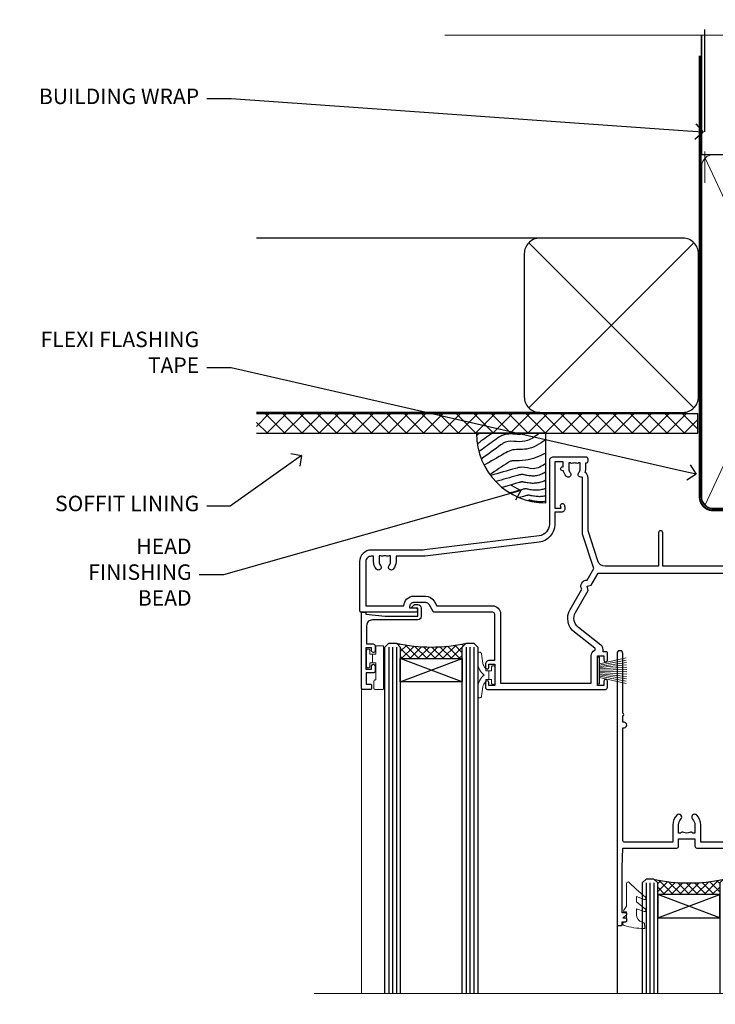
# Model space of a CAD drawing. Extents: x 2287 to 214397, y 27692 to 29841.
# Drawn here: x 16110 to 16289, y 29587 to 29841 of the extents above; entities that cross this region are included whole.
import ezdxf
from ezdxf import colors
from ezdxf.entities.mleader import LeaderData, LeaderLine
from ezdxf.math import Vec2, Vec3

# ---------------------------------------------------------------- set-up
doc = ezdxf.new("R2010")
doc.units = 0
doc.linetypes.add('CENTER', pattern=[2, 1.25, -0.25, 0.25, -0.25])
doc.linetypes.add('Dashed', pattern=[564.444447, 282.222223, -282.222223])
doc.layers.add('Aluminium Systems Ltd Joinery Detail', color=7, linetype='Continuous')
doc.layers.add('Aluminium Systems Ltd Notes', color=7, linetype='Continuous')
doc.layers.add('HARDWARE', color=8, linetype='Continuous', lineweight=5)
doc.styles.get("Standard").update_dxf_attribs({"font": 'arial.ttf'})

# ---------------------------------------------------------------- blocks, each defined once
blk = doc.blocks.new('_Open90')
at = {"color": 0, "linetype": 'ByBlock', "lineweight": -2}
for p, q in [((0, 0), (-1, 0)), ((-0.5, 0.5), (0, 0)), ((0, 0), (-0.5, -0.5))]:
    blk.add_line(p, q, dxfattribs=at)
blk = doc.blocks.new('Stucco Recessed CC Soffit Head F1B')
h = blk.add_hatch()
h.set_pattern_fill('ANSI37', color=256)
h.set_pattern_definition([(45, (0.0363, -8.2665), (-2.24506, 2.24506), []), (135, (0.0363, -8.2665), (-2.24506, -2.24506), [])])
h.paths.add_polyline_path([(39.54, 2.44), (-74.47, 2.44), (-74.47, -2.56), (39.54, -2.56)])
for p, q in [((-1.29, 47.85), (-74.47, 47.85)), ((-4.12, 4.02), (38.54, 46.68)), ((38.54, 4.02), (-4.12, 46.68)), ((-1.29, 2.85), (-74.47, 2.85))]:
    blk.add_line(p, q)
blk.add_lwpolyline([(-5.29, 6.85, 0.414214), (-1.29, 2.85), (35.71, 2.85, 0.414214), (39.71, 6.85), (39.71, 43.85, 0.414214), (35.71, 47.85), (-1.29, 47.85, 0.414214), (-5.29, 43.85)], format="xyb", close=True)
blk.add_lwpolyline([(-74.47, -2.56), (39.54, -2.56), (39.54, 2.44), (-74.47, 2.44)])
at = {"layer": 'Aluminium Systems Ltd Joinery Detail'}
blk.add_line((41.31, 75.35), (41.31, 101.75), dxfattribs=at)
at = {"layer": 'Aluminium Systems Ltd Joinery Detail', "lineweight": 5}
blk.add_line((41.31, 62.1), (41.31, 70.2), dxfattribs=at)
blk = doc.blocks.new('Soffit Bead')
blk.add_lwpolyline([(0, -18), (0, 0), (-18, 0)])
blk.add_arc((0, 0), 17.98, 180, 270)
for points in [[(-17.15, 0), (-17.42, -0.2), (-17.69, -0.4), (-17.97, -0.6)], [(-13.84, 0.07), (-15.15, -0.88), (-16.46, -1.83), (-17.76, -2.78)], [(-7.34, -10.89), (-9.21, -11.42), (-11.08, -11.94), (-12.95, -12.47)]]:
    blk.add_open_spline(points, degree=3)
for points, knots in [([(-1.75, 0), (-2.72, -0.75), (-4.44, -2.1), (-7.58, -2.25), (-10.06, -1.84), (-11.24, -2.7), (-11.62, -2.98), (-11.62, -2.98), (-11.62, -2.98), (-11.62, -2.98), (-13.31, -4.21), (-15, -5.44), (-16.69, -6.67)], [0, 0, 0, 0, 3.558573, 6.375816, 9.224255, 10.619535, 10.619535, 10.619535, 10.619558, 10.619558, 10.619558, 16.726752, 16.726752, 16.726752, 16.726752]), ([(-5.17, 0), (-5.18, 0), (-5.19, -0.01), (-5.33, -0.06), (-5.44, -0.1), (-5.7, -0.17), (-5.84, -0.2), (-6.27, -0.26), (-6.6, -0.28), (-7.13, -0.28), (-7.32, -0.27), (-7.71, -0.25), (-7.93, -0.23), (-8.53, -0.19), (-8.93, -0.16), (-9.74, -0.18), (-10.13, -0.22), (-10.7, -0.36), (-10.86, -0.4), (-11.14, -0.5), (-11.26, -0.55), (-11.48, -0.66), (-11.59, -0.71), (-11.89, -0.88), (-12.07, -0.99), (-12.42, -1.23), (-12.59, -1.35), (-12.73, -1.45)], [3.200553, 3.200553, 3.200553, 3.200553, 3.259257, 3.259257, 3.887033, 3.887033, 4.514808, 4.514808, 5.77036, 5.77036, 6.422991, 6.422991, 7.075623, 7.075623, 8.066749, 8.066749, 8.868917, 8.868917, 9.164125, 9.164125, 9.394717, 9.394717, 9.625308, 9.625308, 10.086491, 10.086491, 10.619535, 10.619535, 10.619535, 10.619535]), ([(-12.73, -1.45), (-13.05, -1.68), (-13.37, -1.91), (-14.31, -2.6), (-14.94, -3.06), (-16.16, -3.95), (-16.74, -4.37), (-17.33, -4.8)], [10.619535, 10.619535, 10.619535, 10.619535, 11.760532, 11.760532, 14.042524, 14.042524, 16.150232, 16.150232, 16.150232, 16.150232]), ([(0, -1.65), (-1.61, -2.72), (-4.39, -4.57), (-8.5, -3.93), (-10.24, -4.94), (-10.79, -5.26), (-10.79, -5.26), (-10.79, -5.26), (-10.79, -5.26), (-12.51, -6.26), (-14.24, -7.26), (-15.97, -8.26)], [0, 0, 0, 0, 5.607978, 9.656991, 11.539943, 11.539943, 11.539943, 11.539955, 11.539955, 11.539955, 17.432179, 17.432179, 17.432179, 17.432179]), ([(0, -5.12), (-1.72, -5.93), (-4.53, -7.25), (-7.77, -7.03), (-9.27, -7.2), (-9.48, -7.36), (-9.48, -7.36), (-9.59, -7.44), (-9.7, -7.52), (-9.81, -7.59), (-11.36, -8.61), (-12.92, -9.64), (-14.47, -10.66)], [0, 0, 0, 0, 5.552219, 9.049789, 9.829399, 9.835096, 9.835096, 9.835096, 10.23393, 10.23393, 10.23393, 15.798811, 15.798811, 15.798811, 15.798811]), ([(0, -7.81), (-1.07, -8.47), (-3.06, -9.7), (-5.83, -8.51), (-7.33, -8.93), (-7.85, -9.08), (-7.85, -9.08), (-7.85, -9.08), (-7.85, -9.08), (-10, -9.68), (-12.15, -10.29), (-14.3, -10.89)], [0, 0, 0, 0, 3.564485, 6.586863, 8.168622, 8.168622, 8.168622, 8.16864, 8.16864, 8.16864, 14.78057, 14.78057, 14.78057, 14.78057]), ([(0, -10.01), (-0.34, -10.2), (-0.7, -10.39), (-1.52, -10.73), (-1.98, -10.88), (-2.67, -11), (-2.87, -11.03), (-3.24, -11.05), (-3.41, -11.05), (-3.73, -11.04), (-3.88, -11.02), (-4.31, -10.98), (-4.58, -10.93), (-5.16, -10.81), (-5.46, -10.75), (-5.85, -10.68), (-5.97, -10.67), (-6.13, -10.66), (-6.18, -10.66), (-6.27, -10.66), (-6.32, -10.66), (-6.44, -10.68), (-6.51, -10.69), (-6.74, -10.73), (-6.92, -10.78), (-7.2, -10.85), (-7.27, -10.87), (-7.34, -10.89)], [1.024423, 1.024423, 1.024423, 1.024423, 2.00692, 2.00692, 3.047543, 3.047543, 3.445645, 3.445645, 3.769342, 3.769342, 4.09304, 4.09304, 4.740435, 4.740435, 5.690777, 5.690777, 6.228627, 6.228627, 6.550197, 6.550197, 6.89922, 6.89922, 7.248243, 7.248243, 7.946289, 7.946289, 8.168622, 8.168622, 8.168622, 8.168622]), ([(-6.18, -12.55), (-6.2, -12.55), (-6.25, -12.56), (-6.39, -12.59), (-6.48, -12.61), (-6.66, -12.66), (-6.73, -12.68), (-11.33, -13.96)], [7.063749, 7.063749, 7.063749, 7.063749, 7.479271, 7.479271, 7.894794, 7.894794, 8.155765, 8.155765, 8.155765, 8.155765]), ([(0, -12.13), (-0.14, -12.2), (-0.29, -12.26), (-0.79, -12.47), (-1.17, -12.6), (-1.96, -12.8), (-2.35, -12.87), (-2.95, -12.92), (-3.15, -12.93), (-3.49, -12.93), (-3.64, -12.93), (-3.93, -12.91), (-4.07, -12.9), (-4.45, -12.86), (-4.68, -12.82), (-5.1, -12.75), (-5.27, -12.71), (-5.59, -12.65), (-5.73, -12.62), (-5.95, -12.58), (-6.03, -12.57), (-6.13, -12.55), (-6.16, -12.55), (-6.18, -12.55)], [1.752341, 1.752341, 1.752341, 1.752341, 2.053643, 2.053643, 2.747982, 2.747982, 3.352199, 3.352199, 3.622112, 3.622112, 3.846072, 3.846072, 4.070033, 4.070033, 4.517953, 4.517953, 4.965874, 4.965874, 5.413794, 5.413794, 5.849702, 5.849702, 6.131002, 6.131002, 6.131002, 6.131002]), ([(-5.36, -14.33), (-5.39, -14.34), (-5.43, -14.34), (-5.57, -14.38), (-5.67, -14.4), (-5.83, -14.45), (-5.9, -14.47), (-9.28, -15.4)], [7.063749, 7.063749, 7.063749, 7.063749, 7.479271, 7.479271, 7.894794, 7.894794, 8.129845, 8.129845, 8.129845, 8.129845]), ([(0, -14.25), (-0.24, -14.34), (-0.5, -14.42), (-1.14, -14.59), (-1.54, -14.66), (-2.14, -14.71), (-2.34, -14.72), (-2.68, -14.72), (-2.83, -14.72), (-3.12, -14.7), (-3.25, -14.69), (-3.64, -14.65), (-3.87, -14.61), (-4.28, -14.54), (-4.46, -14.5), (-4.77, -14.44), (-4.91, -14.41), (-5.13, -14.36), (-5.21, -14.35), (-5.32, -14.34), (-5.35, -14.33), (-5.36, -14.33)], [2.294927, 2.294927, 2.294927, 2.294927, 2.747982, 2.747982, 3.352199, 3.352199, 3.622112, 3.622112, 3.846072, 3.846072, 4.070033, 4.070033, 4.517953, 4.517953, 4.965874, 4.965874, 5.413794, 5.413794, 5.849702, 5.849702, 6.131002, 6.131002, 6.131002, 6.131002]), ([(-4.54, -15.98), (-4.56, -15.99), (-4.61, -15.99), (-4.75, -16.03), (-4.84, -16.05), (-5, -16.09), (-5.05, -16.11), (-6.87, -16.61)], [7.063749, 7.063749, 7.063749, 7.063749, 7.479271, 7.479271, 7.894794, 7.894794, 8.085458, 8.085458, 8.085458, 8.085458]), ([(-4.24, -17.3), (-4.27, -17.31), (-4.31, -17.32), (-4.43, -17.35), (-4.5, -17.36), (-4.58, -17.38)], [7.0637486, 7.0637486, 7.0637486, 7.0637486, 7.4792711, 7.4792711, 7.8043484, 7.8043484, 7.8043484, 7.8043484]), ([(0, -16.15), (-0.35, -16.24), (-0.73, -16.31), (-1.31, -16.36), (-1.51, -16.37), (-1.85, -16.37), (-2, -16.37), (-2.29, -16.35), (-2.43, -16.34), (-2.81, -16.3), (-3.04, -16.26), (-3.46, -16.19), (-3.63, -16.15), (-3.95, -16.09), (-4.09, -16.06), (-4.31, -16.02), (-4.39, -16), (-4.49, -15.99), (-4.52, -15.98), (-4.54, -15.98)], [2.774447, 2.774447, 2.774447, 2.774447, 3.352199, 3.352199, 3.622112, 3.622112, 3.846072, 3.846072, 4.070033, 4.070033, 4.517953, 4.517953, 4.965874, 4.965874, 5.413794, 5.413794, 5.849702, 5.849702, 6.131002, 6.131002, 6.131002, 6.131002]), ([(0, -17.54), (-0.26, -17.6), (-0.54, -17.64), (-1.02, -17.68), (-1.21, -17.69), (-1.55, -17.69), (-1.71, -17.69), (-1.99, -17.67), (-2.13, -17.66), (-2.51, -17.62), (-2.74, -17.58), (-3.16, -17.51), (-3.33, -17.47), (-3.65, -17.41), (-3.79, -17.38), (-4.01, -17.34), (-4.09, -17.32), (-4.19, -17.31), (-4.22, -17.31), (-4.24, -17.3)], [2.935018, 2.935018, 2.935018, 2.935018, 3.352199, 3.352199, 3.622112, 3.622112, 3.846072, 3.846072, 4.070033, 4.070033, 4.517953, 4.517953, 4.965874, 4.965874, 5.413794, 5.413794, 5.849702, 5.849702, 6.131002, 6.131002, 6.131002, 6.131002])]:
    blk.add_open_spline(points, degree=3, knots=knots)
blk = doc.blocks.new('140mm Framing Head')
h = blk.add_hatch()
h.set_pattern_fill('AR-SAND', color=0, scale=0.15)
h.set_pattern_definition([(37.5, (59.409, 87.8324), (-0.24, 7.3412), [0, -5.7912, 0, -6.477, 0, -6.19125]), (7.5, (59.409, 87.832), (6.74285, 10.75238), [0, -3.1242, 0, -5.2197, 0, -2.00025]), (327.5, (54.7225, 87.8324), (11.86489, 0.02156), [0, -1.905, 0, -6.858, 0, -8.9535]), (317.5, (54.723, 87.832), (11.45335, 3.34394), [0, -0.9525, 0, -4.4958, 0, -5.1435])])
h.paths.add_polyline_path([(230.61, 87.86), (221.11, 87.86), (221.11, -47.33), (230.61, -47.33)])
at = {"color": 0, "linetype": 'Dashed'}
blk.add_line((79.91, 57.9), (79.91, 88.77), dxfattribs=at)
for p, q in [((218.81, 57.9, -1), (218.81, 88.77, -1)), ((79.91, 57.9), (218.81, 57.9, -1))]:
    blk.add_line(p, q)
at = {"color": 0}
blk.add_lwpolyline([(230.61, -47.33), (221.11, -47.33), (221.11, 88.77), (230.61, 88.77)], close=True, dxfattribs=at)
at = {"layer": 'Aluminium Systems Ltd Joinery Detail', "lineweight": 5}
for p, q in [((80.8, -32.58), (122.35, 57.01, -1)), ((80.8, 57.01), (122.35, -32.58, -1)), ((124.13, -32.58, -1), (172.32, 56.83, -1)), ((124.16, 56.83, -1), (172.35, -32.58, -1)), ((174.13, -32.58, -1), (217.92, 57.01, -1)), ((174.16, 56.83, -1), (217.92, -32.58, -1))]:
    blk.add_line(p, q, dxfattribs=at)
at = {"layer": 'Aluminium Systems Ltd Joinery Detail', "linetype": 'Continuous', "lineweight": 5, "ltscale": 0.12, "elevation": -1}
blk.add_lwpolyline([(233.74, 88.77), (124.87, 88.77), (123.96, 85.34), (122.7, 92.75), (121.66, 88.77), (13.53, 88.77)], dxfattribs=at)
at = {"layer": 'Aluminium Systems Ltd Joinery Detail', "linetype": 'Dashed', "lineweight": 5, "ltscale": 0.01, "const_width": 0.25, "elevation": -0.75}
blk.add_lwpolyline([(79.77, 88.77), (79.77, -30.43, 0.419605), (82.93, -33.6), (215.77, -33.6)], format="xyb", dxfattribs=at)
at = {"layer": 'Aluminium Systems Ltd Joinery Detail', "linetype": 'CENTER', "lineweight": 5, "ltscale": 3, "const_width": 0.5, "elevation": -0.5}
blk.add_lwpolyline([(79.39, 83.43), (79.39, -30.43, 0.432948), (82.93, -34), (215.77, -34)], format="xyb", dxfattribs=at)
at = {"layer": 'Aluminium Systems Ltd Joinery Detail', "lineweight": 5, "elevation": -1}
for points in [[(123.24, -28.32), (123.24, 54.86, 0.414214), (120.2, 57.9), (82.95, 57.9, 0.414214), (79.91, 54.86), (79.91, -28.32)], [(173.24, -28.53), (173.24, 54.65, 0.368185), (170.2, 57.9), (126.28, 57.9, 0.368185), (123.24, 54.65), (123.24, -28.53)], [(218.81, -28.53), (218.81, 54.86, 0.414214), (215.77, 57.9), (176.28, 57.9, 0.368185), (173.24, 54.65), (173.24, -28.53)], [(123.24, 52.75), (123.24, -30.43, -0.414214), (120.2, -33.47), (82.95, -33.47, -0.414214), (79.91, -30.43), (79.91, 52.75)], [(173.24, 52.75), (173.24, -30.43, -0.414214), (170.2, -33.47), (126.28, -33.47, -0.414214), (123.24, -30.43), (123.24, 52.75)], [(218.81, 52.75), (218.81, -30.43, -0.414214), (215.77, -33.47), (176.28, -33.47, -0.414214), (173.24, -30.43), (173.24, 52.75)]]:
    blk.add_lwpolyline(points, format="xyb", dxfattribs=at)
blk = doc.blocks.new('PB69750-4B')
for p, q in [((-1.75, 0.5), (-3.32, 7.32)), ((-1.43, 0.5), (-2.72, 7.38)), ((-1.11, 0.5), (-2.12, 7.43)), ((-0.8, 0.5), (-1.52, 7.46)), ((-0.48, 0.5), (-0.91, 7.49)), ((-0.16, 0.5), (-0.3, 7.5)), ((0.16, 0.5), (0.3, 7.5)), ((0.48, 0.5), (0.91, 7.49)), ((0.8, 0.5), (1.52, 7.46)), ((1.11, 0.5), (2.12, 7.43)), ((1.43, 0.5), (2.72, 7.38)), ((1.75, 0.5), (3.32, 7.32))]:
    blk.add_line(p, q)
blk.add_lwpolyline([(-3.45, 0), (3.45, 0), (3.45, 0.5), (-3.45, 0.5)], close=True)
blk = doc.blocks.new('SH270B')
blk.add_blockref('PB69750-4B', (0, 0))
blk = doc.blocks.new('BS020-Comp')
blk.add_lwpolyline([(0.4, -0.85), (-0.35, -0.85), (-0.35, -0.36, 0.221673), (-0.44, -0.17, -0.187564), (-1.14, 1.1), (-1.45, 3.52, 0.936585), (-2.45, 3.45), (-2.45, 1.36, 0.241598), (-0.75, -1.95, 0.241598), (-2.45, -5.26), (-2.45, -7.35, 0.936585), (-1.45, -7.42), (-1.14, -5, -0.187564), (-0.44, -3.73, 0.221673), (-0.35, -3.54), (-0.35, -3.05), (0.4, -3.05)], format="xyb", close=True)
blk.add_lwpolyline([(0.4, -3.05), (1.15, -3.05), (1.15, -4.1, 0.414214), (1.4, -4.35), (1.7, -4.35, 0.414214), (1.95, -4.1), (1.95, 0.2, 0.414214), (1.7, 0.45), (1.4, 0.45, 0.414214), (1.15, 0.2), (1.15, -0.85), (0.4, -0.85)], format="xyb")
blk = doc.blocks.new('10B116-22519')
at = {"flags": 128}
blk.add_lwpolyline([(-13.1, 0.5, 0.414214), (-12.9, 0.7), (-12.9, 1), (-7.9, 1.5), (0.5, 1.5), (0.5, -0.55), (-0.8, -0.55, 0.668179), (-0.94, -0.89), (-0.44, -1.39, 0.198912), (-0.3, -1.45), (0.5, -1.45, 0.414214), (1.4, -0.55), (1.4, 1.6, 0.414214), (0.5, 2.5), (-11.2, 2.5, -0.414214), (-12.7, 4), (-12.7, 8.7), (-11, 8.7, 0.414214), (-10.5, 9.2), (-10.5, 10.5, 1), (-11.4, 10.5), (-11.4, 9.7), (-12.9, 9.7), (-12.9, 15.2), (-11.4, 15.2), (-11.4, 14.4, 1), (-10.5, 14.4), (-10.5, 15.7, 0.414214), (-11, 16.2), (-12.8, 16.2), (-12.8, 19.1), (-11.7, 19.1, 0.414214), (-11.4, 19.4), (-11.4, 20.2, 0.414214), (-11.7, 20.5), (-13.7, 20.5, 0.414214), (-14, 20.2), (-14, 0.7, 0.414214), (-13.8, 0.5)], format="xyb", close=True, dxfattribs=at)
blk = doc.blocks.new('BS024')
at = {"color": 1}
blk.add_lwpolyline([(-0.4, -3.05), (-0.4, -0.85), (0.45, -0.85), (0.45, 3.6), (0.25, 3.6, -0.414214), (-0.05, 3.9), (-0.05, 5.8, -0.414214), (0.25, 6.1), (2.15, 6.1, -0.414214), (2.45, 5.8), (2.45, -5, -0.414214), (2.2, -5.25), (0.7, -5.25, -0.414214), (0.45, -5), (0.45, -3.05)], format="xyb", close=True, dxfattribs=at)
blk.add_lwpolyline([(-0.4, -3.05), (-1.15, -3.05), (-1.15, -4.1, -0.414214), (-1.4, -4.35), (-1.7, -4.35, -0.414214), (-1.95, -4.1), (-1.95, 0.2, -0.414214), (-1.7, 0.45), (-1.4, 0.45, -0.414214), (-1.15, 0.2), (-1.15, -0.85), (-0.4, -0.85)], format="xyb", dxfattribs=at)
blk = doc.blocks.new('10F304-22585')
at = {"flags": 128}
for points in [[(109.66, 9.8, -0.198401), (108.63, 10.3), (106, 10.3, -0.414214), (105, 11.3), (105, 12.45, -1), (105.9, 12.45), (105.9, 11.3), (108.25, 11.3), (108.25, 12.75, -1), (108.25, 14.05), (108.25, 16.25, -1), (108.25, 17.55), (108.25, 19), (105.9, 19), (105.9, 17.85, -1), (105, 17.85), (105, 19.5, -0.414214), (105.5, 20), (112.5, 20, -0.414214), (113, 19.5), (113, 17.85, -1), (112.1, 17.85), (112.1, 19), (109.75, 19), (109.75, 17.55, -1), (109.75, 16.25), (109.75, 14.05, -1), (109.75, 12.75), (109.75, 11.3), (112.1, 11.3), (112.1, 12.45, -1), (113, 12.45), (113, 10.5, -0.414214), (112.8, 10.3), (111.9, 10.3), (111.9, 9.71, -0.230868), (111.32, 8.53), (109, 6.71), (109, -2.22, 0.198912), (109.29, -2.93), (111.64, -5.28), (111.64, -6.41), (112.77, -6.41), (113.81, -7.45, -0.198912), (114.25, -8.51), (114.25, -10), (156.5, -10), (156.5, -2.7), (154.5, -2.7, -0.414214), (154, -2.2), (154, -0.9, -1), (154.8, -0.9), (154.8, -1.7), (156.5, -1.7), (156.5, 3.9, -0.499995), (156.5, 4.7), (156.5, 10.3), (154.8, 10.3), (154.8, 9.5, -1), (154, 9.5), (154, 12.45, -1), (154.9, 12.45), (154.9, 11.3), (156.6, 11.3), (156.6, 19), (154.9, 19), (154.9, 17.85, -1), (154, 17.85), (154, 19.5, -0.414214), (154.5, 20), (157.5, 20, -0.414214), (158, 19.5), (158, 0.6), (160.5, 0.6, -1), (160.5, -0.4), (158, -0.4), (158, -19.8), (167.4, -19.8, -1), (167.4, -21), (166.12, -21, -0.198912), (165.91, -20.91), (165.6, -20.6), (159.4, -20.6), (159.09, -20.91, -0.198912), (158.88, -21), (157.6, -21, -0.414214), (156.6, -20), (156.6, -12.8, 0.414214), (155.6, -11.8), (155.4, -11.8, 0.414214), (154.4, -12.8), (154.4, -15.7, -0.414214), (154.1, -16), (148.8, -16, -0.414214), (148.5, -15.7), (148.5, -15.41, -0.199518), (148.65, -15.05), (149.55, -14.15, -0.395302), (150.51, -14.13, 0.182676), (151.5, -14.5), (153, -14.5), (153, -14.13, -0.241744), (152.91, -13.5, 0.171573), (152.91, -12.5, -0.241744), (153, -11.87), (153, -11.5), (151.5, -11.5, 0.182676), (150.51, -11.88, -0.421411), (149.51, -11.8), (105.49, -11.8, -0.421411), (104.49, -11.88, 0.182676), (103.5, -11.5), (102, -11.5), (102, -11.87, -0.241744), (102.09, -12.5, 0.171573), (102.09, -13.5, -0.241744), (102, -14.13), (102, -14.5), (103.5, -14.5, 0.182676), (104.49, -14.13, -0.395302), (105.45, -14.15), (105.8, -14.5), (107.4, -14.5, -0.414214), (107.9, -15), (107.9, -20.5, -1), (106.9, -20.5), (106.9, -16), (100.9, -16, -0.414214), (100.6, -15.7), (100.6, -11.8), (78.3, -11.8), (78.3, -20.45, -1), (77.2, -20.45), (77.2, -11.8), (63.41, -11.8, 0.325988), (61.5, -13.19), (59, -21), (59, -34.68, -0.260614), (58.24, -36.04, -0.084234), (58.4, -37), (58.4, -38.5), (58.5, -38.5, -0.414214), (59, -39), (59, -39.5, -0.414214), (58.5, -40), (50, -40, -0.414214), (49, -39), (49, -22.65, 0.378866), (46.37, -19.68), (16.73, -16.04, 0.030553), (16.12, -16), (3, -16, -0.414214), (0, -13), (0, -0.3, -0.414214), (0.3, 0), (14.5, 0, -1), (14.5, -1), (13, -1), (13, -1.5, 0.414214), (14, -2.5), (16.98, -2.5, 0.267949), (17.85, -2), (18.86, -0.25, -0.267949), (19.29, 0), (34.3, 0, 0.414214), (34.8, 0.5), (34.8, 12.5), (33.5, 12.5, -0.414214), (32.5, 13.5), (32.5, 14.3, -1), (33.4, 14.3), (33.4, 13.5), (34.9, 13.5), (34.9, 19), (33.4, 19), (33.4, 18.2, -1), (32.5, 18.2), (32.5, 19.5, -0.414214), (33, 20), (63.5, 20, -0.414214), (64, 19.5), (64, 17.85, -1), (63.1, 17.85), (63.1, 19), (61.4, 19), (61.4, 11.3), (63.1, 11.3), (63.1, 12.45, -1), (64, 12.45), (64, 10.5, -0.414214), (63.8, 10.3), (62.9, 10.3), (62.9, 9.71, -0.230868), (62.32, 8.53), (56.51, 3.99, 0.373885), (55.76, 0.12), (59.04, -5.56), (58.75, -6.66), (59.84, -6.95), (61.6, -10), (112.55, -10), (112.55, -8.59), (111.86, -7.9, -0.5), (110.16, -6.2), (108.09, -4.13, -0.198912), (107.5, -2.71), (107.5, -2.7), (105.5, -2.7, -1), (105.5, -1.7), (107.5, -1.7), (107.5, 6.71, -0.230868), (108.08, 7.9), (109.83, 9.27, 0.691772)], [(46.36, -18.06), (16.92, -14.45, 0.030553), (16.12, -14.4), (9.4, -14.4), (9.4, -13, 0.182676), (8.68, -11.08, 1), (7.63, -12.01, -0.182676), (8, -13), (8, -14.5), (7.63, -14.5, 0.241744), (7, -14.41, -0.171573), (6, -14.41, 0.241744), (5.37, -14.5), (5, -14.5), (5, -13, -0.182676), (5.38, -12.01, 1), (4.33, -11.08, 0.182676), (3.6, -13), (3.6, -14.4), (3, -14.4, -0.414214), (1.6, -13), (1.6, -1.6), (11.4, -1.6, 0.40299), (14, -4.1), (16.98, -4.1, 0.267949), (19.23, -2.8), (19.92, -1.6), (34.3, -1.6, 0.414214), (36.4, 0.5), (36.4, 18.4), (59.8, 18.4), (59.8, 11.3, 0.289788), (60.71, 9.85, -0.557988), (60.77, 9.35), (55.52, 5.25, 0.373885), (54.37, -0.68), (57.36, -5.86, 0.57735), (58.75, -8.26), (60.46, -11.22), (57.6, -20.13), (57.6, -34.68, -0.499277), (57.34, -34.87, 0.750393), (56.63, -36.01, -0.182676), (57, -37), (57, -38.5), (56.63, -38.5, 0.241744), (56, -38.41, -0.171573), (55, -38.41, 0.241744), (54.37, -38.5), (54, -38.5), (54, -37, -0.182676), (54.38, -36.01, 1), (53.33, -35.08, 0.138234), (52.64, -36.5), (52.4, -36.5, 1), (52.4, -37.5), (52.6, -37.5), (52.6, -38.8), (50.4, -38.8), (50.4, -26.8), (52.02, -26.8), (51.91, -27.41, 1), (52.89, -27.59), (53.02, -26.86, 0.466308), (52.13, -25.8), (50.4, -25.8), (50.4, -22.63, 0.378866)]]:
    blk.add_lwpolyline(points, format="xyb", close=True, dxfattribs=at)
blk = doc.blocks.new('GW040')
blk.add_lwpolyline([(-0.25, 2.35), (0.2, 2.35), (0.2, -0.2), (-0.35, -0.2, 0.609409), (-0.55, -0.59), (0.2, -1.65), (0.2, -7.52, 0.702362), (0.91, -7.77), (2.76, -5.94), (5.07, -4, 0.8391), (4.73, -3.4), (2.76, -4.12), (2.76, -2.82), (5.07, -0.88, 0.8391), (4.73, -0.28), (2.76, -1), (2.76, 0.58, -0.334595), (4.21, 2.5), (4.66, 2.63, 0.310508), (4.8, 2.8), (4.9, 3.93, 0.452117), (4.69, 4.15, 0.058319), (-0.46, 3.34, 0.336231), (-0.75, 2.95), (-0.75, 2.85, 0.414214)], format="xyb", close=True)
blk = doc.blocks.new('10P304-22606')
at = {"transparency": 33554687, "flags": 128}
blk.add_lwpolyline([(-17.35, 37.15), (-17.35, 41.65), (-4.95, 41.65, -0.414214), (-4.45, 41.15), (-4.45, 12.05), (-4.75, 12.05, 1), (-4.75, 10.65), (-4.45, 10.65), (-4.45, 9, 0.57735), (-4.45, 8.3), (-4.45, -7.1, 1), (-2.95, -7.1), (-2.95, 62.95, 0.414214), (-3.15, 63.15), (-4.05, 63.15, 0.414214), (-4.25, 62.95), (-4.25, 62.15), (-5.25, 62.15, 0.414214), (-5.45, 61.95), (-5.45, 61.45, 0.414214), (-5.25, 61.25), (-4.45, 61.25), (-4.45, 61.21), (-5.38, 60.36, 0.211645), (-5.45, 60.21), (-5.45, 60.1, 0.414214), (-5.25, 59.9), (-4.25, 59.9), (-4.25, 48.15), (-4.45, 43.15), (-18.35, 43.15, 0.414214), (-18.85, 42.65), (-18.85, 40.75), (-23.05, 40.75), (-23.05, 42.65, 0.414214), (-23.55, 43.15), (-37.45, 43.15), (-37.65, 48.15), (-37.65, 55.65), (-36.45, 55.65, 0.414214), (-35.45, 56.65), (-35.45, 57.45, 1), (-36.35, 57.45), (-36.35, 56.65), (-37.85, 56.65), (-37.85, 62.15), (-36.35, 62.15), (-36.35, 61.35, 1), (-35.45, 61.35), (-35.45, 62.65, 0.414214), (-35.95, 63.15), (-38.65, 63.15, 0.414214), (-38.95, 62.85), (-38.95, -7.1, 1), (-37.45, -7.1), (-37.45, 8.3, 0.57735), (-37.45, 9), (-37.45, 41.15, -0.414214), (-36.95, 41.65), (-24.55, 41.65), (-24.55, 37.15, 0.197653), (-23.51, 34.62, 1), (-22.44, 35.67, -0.197653), (-23.05, 37.15), (-23.05, 39.25), (-22.53, 39.25, 0.308127), (-21.75, 39.09, -0.199116), (-20.15, 39.09, 0.308127), (-19.37, 39.25), (-18.85, 39.25), (-18.85, 37.15, -0.197653), (-19.46, 35.67, 1), (-18.39, 34.62, 0.197653)], format="xyb", close=True, dxfattribs=at)
blk = doc.blocks.new('F1 STKD Projected Head')
h = blk.add_hatch()
h.set_pattern_fill('ANSI37', color=251, scale=12)
h.set_pattern_definition([(45, (12, 1), (-1.06066, 1.06066), []), (135, (12, 1), (-1.06066, -1.06066), [])])
edge = h.paths.add_edge_path()
edge.add_line((-196.51, -25), (-212.51, -25))
edge.add_line((-212.51, -25), (-212.51, -22))
edge.add_line((-212.51, -22), (-213.51, -21))
edge.add_arc((-204.51, 19), 41, 257.3196, 282.6804)
edge.add_line((-195.51, -21), (-196.51, -22))
edge.add_line((-196.51, -22), (-196.51, -25))
h = blk.add_hatch()
h.set_pattern_fill('ANSI37', color=251, scale=12)
h.set_pattern_definition([(45, (-39.1132, 20.791), (-1.06066, 1.06066), []), (135, (-39.1132, 20.791), (-1.06066, -1.06066), [])])
edge = h.paths.add_edge_path()
edge.add_line((-146.01, -85.95), (-130.01, -85.95))
edge.add_line((-130.01, -85.95), (-130.01, -82.95))
edge.add_line((-130.01, -82.95), (-129.01, -81.95))
edge.add_arc((-138.01, -41.95), 41, 257.3196, 282.6804, ccw=False)
edge.add_line((-147.01, -81.95), (-146.01, -82.95))
edge.add_line((-146.01, -82.95), (-146.01, -85.95))
h = blk.add_hatch()
h.set_pattern_fill('ANSI37', color=251, scale=12)
h.set_pattern_definition([(45, (9.8868, 20.791), (-1.06066, 1.06066), []), (135, (9.8868, 20.791), (-1.06066, -1.06066), [])])
edge = h.paths.add_edge_path()
edge.add_line((-97.01, -85.95), (-81.01, -85.95))
edge.add_line((-81.01, -85.95), (-81.01, -82.95))
edge.add_line((-81.01, -82.95), (-80.01, -81.95))
edge.add_arc((-89.01, -41.95), 41, 257.3196, 282.6804, ccw=False)
edge.add_line((-98.01, -81.95), (-97.01, -82.95))
edge.add_line((-97.01, -82.95), (-97.01, -85.95))
for p, q in [((-216.51, -22), (-215.51, -21)), ((-216.51, -111.51), (-216.51, -22)), ((-215.51, -21), (-213.51, -21)), ((-213.51, -21), (-212.51, -22)), ((-212.51, -22), (-212.51, -111.51)), ((-196.51, -22), (-195.51, -21)), ((-196.51, -111.51), (-196.51, -22)), ((-195.51, -21), (-193.51, -21)), ((-193.51, -21), (-192.51, -22)), ((-192.51, -22), (-192.51, -111.51)), ((-149.01, -81.95), (-150.01, -82.95)), ((-150.01, -82.95), (-150.01, -111.51)), ((-147.01, -81.95), (-149.01, -81.95)), ((-146.01, -82.95), (-147.01, -81.95)), ((-146.01, -111.51), (-146.01, -82.95)), ((-129.01, -81.95), (-130.01, -82.95)), ((-130.01, -82.95), (-130.01, -111.51)), ((-127.01, -81.95), (-129.01, -81.95)), ((-126.01, -82.95), (-127.01, -81.95)), ((-126.01, -111.51), (-126.01, -82.95)), ((-100.01, -81.95), (-101.01, -82.95)), ((-101.01, -82.95), (-101.01, -111.51)), ((-98.01, -81.95), (-100.01, -81.95)), ((-97.01, -82.95), (-98.01, -81.95)), ((-97.01, -111.51), (-97.01, -82.95)), ((-80.01, -81.95), (-81.01, -82.95)), ((-81.01, -82.95), (-81.01, -111.51)), ((-78.01, -81.95), (-80.01, -81.95)), ((-77.01, -82.95), (-78.01, -81.95)), ((-77.01, -111.51), (-77.01, -82.95))]:
    blk.add_line(p, q)
at = {"color": 4}
for p, q in [((-215.51, -22), (-215.51, -111.51)), ((-214.51, -22), (-214.51, -111.51)), ((-213.51, -22), (-213.51, -111.51)), ((-195.51, -22), (-195.51, -111.51)), ((-194.51, -22), (-194.51, -111.51)), ((-193.51, -22), (-193.51, -111.51)), ((-149.01, -82.95), (-149.01, -111.51)), ((-148.01, -82.95), (-148.01, -111.51)), ((-147.01, -82.95), (-147.01, -111.51)), ((-129.01, -82.95), (-129.01, -111.51)), ((-128.01, -82.95), (-128.01, -111.51)), ((-127.01, -82.95), (-127.01, -111.51)), ((-100.01, -82.95), (-100.01, -111.51)), ((-99.01, -82.95), (-99.01, -111.51)), ((-98.01, -82.95), (-98.01, -111.51)), ((-80.01, -82.95), (-80.01, -111.51)), ((-79.01, -82.95), (-79.01, -111.51)), ((-78.01, -82.95), (-78.01, -111.51))]:
    blk.add_line(p, q, dxfattribs=at)
at = {"color": 251}
for p, q in [((-212.51, -31), (-196.51, -25)), ((-196.51, -31), (-212.51, -25)), ((-130.01, -91.95), (-146.01, -85.95)), ((-146.01, -91.95), (-130.01, -85.95)), ((-81.01, -91.95), (-97.01, -85.95)), ((-97.01, -91.95), (-81.01, -85.95))]:
    blk.add_line(p, q, dxfattribs=at)
for points in [[(-212.51, -25), (-196.51, -25), (-196.51, -31), (-212.51, -31)], [(-130.01, -85.95), (-146.01, -85.95), (-146.01, -91.95), (-130.01, -91.95)], [(-81.01, -85.95), (-97.01, -85.95), (-97.01, -91.95), (-81.01, -91.95)]]:
    blk.add_lwpolyline(points, close=True)
for centre in [(-204.51, 19), (-138.01, -41.95), (-89.01, -41.95)]:
    blk.add_arc(centre, 41, 257.3196, 282.6804)
at = {"layer": 'Aluminium Systems Ltd Joinery Detail', "linetype": 'Continuous', "lineweight": 5}
for p, q in [((-65.04, -111.51), (-65.04, -27.78)), ((-222.5, -32.81), (-222.5, -111.51)), ((-113.02, -108.65), (-113.27, -114.29)), ((-112.15, -111.51), (-113.02, -108.65)), ((-114.17, -111.51), (-234.76, -111.51)), ((-113.27, -114.29), (-114.17, -111.51)), ((-44.98, -111.51), (-112.15, -111.51))]:
    blk.add_line(p, q, dxfattribs=at)
at = {"layer": 'Aluminium Systems Ltd Joinery Detail'}
for p, q in [((-156.51, -80.65), (-156.51, -111.51)), ((-120.51, -80.75), (-120.51, -111.51)), ((-107.51, -80.65), (-107.51, -111.51)), ((-71.51, -80.75), (-71.51, -111.51))]:
    blk.add_line(p, q, dxfattribs=at)
at = {"color": 0, "xscale": -1, "rotation": 180}
blk.add_blockref('10F304-22585', (-223.01, -12.95), dxfattribs=at)
at = {"transparency": 33554687, "xscale": -1, "rotation": 180}
blk.add_blockref('10B116-22519', (-208.51, -12.5), dxfattribs=at)
at = {"color": 8, "transparency": 33554687, "rotation": 180}
for p in [(-159.46, -30.8), (-110.46, -30.8)]:
    blk.add_blockref('10P304-22606', p, dxfattribs=at)
at = {"layer": 'HARDWARE', "transparency": 33554687, "xscale": -1}
for name, p, rotation in [('BS024', (-219.26, -26.9), 180), ('SH270B', (-115.71, -28.1), 90), ('SH270B', (-66.51, -28.1), 90), ('GW040', (-154.26, -90.6), 180), ('GW040', (-105.26, -90.6), 180), ('BS020-Comp', (-123.56, -92.15), 180), ('BS020-Comp', (-74.56, -92.15), 180)]:
    blk.add_blockref(name, p, dxfattribs=dict(at, rotation=rotation))
at = {"layer": 'HARDWARE', "xscale": -1, "rotation": 180}
blk.add_blockref('BS020-Comp', (-190.06, -31.2), dxfattribs=at)
at = {"layer": 'HARDWARE', "transparency": 33554687, "rotation": 270}
for p in [(-161.51, -28.1), (-112.71, -28.1)]:
    blk.add_blockref('SH270B', p, dxfattribs=at)
blk = doc.blocks.new('Stucco Recessed CC Soffit Head Text F1B')
at = {"layer": 'Aluminium Systems Ltd Notes', "color": 3, "lineweight": 5, "ltscale": 0.12}
ml = blk.add_multileader_mtext('Standard', dxfattribs=at)
ml.set_content('BUILDING WRAP', color=3)
ml.set_leader_properties(color=8)
ml.set_arrow_properties(name='OPEN90')
ml.build(insert=Vec2(0, 0))
ml.multileader.update_dxf_attribs({"text_left_attachment_type": 2, "text_right_attachment_type": 2})
ctx = ml.context
ctx.base_point, ctx.plane_origin = Vec3(-302.05, 158.3), Vec3(-133.39, 117.78)
ctx.left_attachment, ctx.right_attachment, ctx.text_align_type = 2, 2, 2
notes = []
notes.append((ctx, [(0, (1, 1, 0), (-247.7, 158.3), (-1, 0), 6.29, [(0, [(-125.81, 149.7)], 0, [])])]))
ctx.mtext.insert, ctx.mtext.width, ctx.mtext.alignment, ctx.mtext.line_spacing_style, ctx.mtext.flow_direction = Vec3(-255.99, 160.97), 46.3575, 3, 2, 5
ml = blk.add_multileader_mtext('Standard', dxfattribs=at)
ml.set_content('FLEXI FLASHING TAPE', color=3)
ml.set_leader_properties(color=8)
ml.set_arrow_properties(name='OPEN90')
ml.build(insert=Vec2(0, 0))
ml.multileader.update_dxf_attribs({"text_left_attachment_type": 2, "text_right_attachment_type": 2})
ctx = ml.context
ctx.base_point, ctx.plane_origin = Vec3(-285.13, 88.85), Vec3(-194.08, -20.49)
ctx.left_attachment, ctx.right_attachment, ctx.text_align_type = 2, 2, 2
notes.append((ctx, [(0, (1, 1, 0), (-247.7, 88.85), (-1, 0), 6.29, [(0, [(-127.64, 61.35)], 0, [])])]))
ctx.mtext.insert, ctx.mtext.width, ctx.mtext.alignment, ctx.mtext.line_spacing_style, ctx.mtext.flow_direction = Vec3(-255.99, 98.19), 41.677, 3, 2, 5
ml = blk.add_multileader_mtext('Standard', dxfattribs=at)
ml.set_content('SOFFIT LINING', color=3)
ml.set_leader_properties(color=8)
ml.set_arrow_properties(name='OPEN90')
ml.build(insert=Vec2(0, 0))
ml.multileader.update_dxf_attribs({"text_left_attachment_type": 2, "text_right_attachment_type": 2})
ctx = ml.context
ctx.base_point, ctx.plane_origin = Vec3(-297.44, 53.13), Vec3(-198.26, -24.72)
ctx.left_attachment, ctx.right_attachment, ctx.text_align_type = 2, 2, 2
notes.append((ctx, [(0, (1, 1, 0), (-247.97, 53.13), (-1, 0), 6.02, [(0, [(-229.54, 66.21)], 0, [])])]))
ctx.mtext.insert, ctx.mtext.width, ctx.mtext.alignment, ctx.mtext.line_spacing_style, ctx.mtext.flow_direction = Vec3(-255.99, 55.8), 41.677, 3, 2, 5
for ctx, leaders in notes:
    for number, flags, end, landing, length, lines in leaders:
        leader = LeaderData()
        leader.index, (leader.has_last_leader_line, leader.has_dogleg_vector, leader.attachment_direction) = number, flags
        leader.last_leader_point, leader.dogleg_vector, leader.dogleg_length = Vec3(end), Vec3(landing), length
        for number, points, colour, breaks in lines:
            line = LeaderLine()
            line.index, line.vertices, line.color, line.breaks = number, Vec3.list(points), colors.encode_raw_color(colour), breaks
            leader.lines.append(line)
        ctx.leaders.append(leader)
blk = doc.blocks.new('Fibre Cement Weatherboard CC Soffit Head Text F1B')
at = {"layer": 'Aluminium Systems Ltd Notes', "color": 3, "lineweight": 5, "ltscale": 0.12}
ml = blk.add_multileader_mtext('Standard', dxfattribs=at)
ml.set_content('BUILDING WRAP', color=3)
ml.set_leader_properties(color=8)
ml.set_arrow_properties(name='OPEN90')
ml.build(insert=Vec2(0, 0))
ml.multileader.update_dxf_attribs({"text_left_attachment_type": 2, "text_right_attachment_type": 2})
ctx = ml.context
ctx.base_point, ctx.plane_origin = Vec3(-135.34, 88.82), Vec3(33.32, 48.3)
ctx.left_attachment, ctx.right_attachment, ctx.text_align_type = 2, 2, 2
notes = []
notes.append((ctx, [(0, (1, 1, 0), (-80.99, 88.82), (-1, 0), 6.29, [(0, [(40.89, 80.21)], 0, [])])]))
ctx.mtext.insert, ctx.mtext.width, ctx.mtext.alignment, ctx.mtext.line_spacing_style, ctx.mtext.flow_direction = Vec3(-89.28, 91.48), 46.3575, 3, 2, 5
ml = blk.add_multileader_mtext('Standard', dxfattribs=at)
ml.set_content('FLEXI FLASHING TAPE', color=3)
ml.set_leader_properties(color=8)
ml.set_arrow_properties(name='OPEN90')
ml.build(insert=Vec2(0, 0))
ml.multileader.update_dxf_attribs({"text_left_attachment_type": 2, "text_right_attachment_type": 2})
ctx = ml.context
ctx.base_point, ctx.plane_origin = Vec3(-118.42, 19.37), Vec3(-27.37, -89.98)
ctx.left_attachment, ctx.right_attachment, ctx.text_align_type = 2, 2, 2
notes.append((ctx, [(0, (1, 1, 0), (-80.99, 19.37), (-1, 0), 6.29, [(0, [(39.07, -8.13)], 0, [])])]))
ctx.mtext.insert, ctx.mtext.width, ctx.mtext.alignment, ctx.mtext.line_spacing_style, ctx.mtext.flow_direction = Vec3(-89.28, 28.7), 41.677, 3, 2, 5
ml = blk.add_multileader_mtext('Standard', dxfattribs=at)
ml.set_content('SOFFIT LINING', color=3)
ml.set_leader_properties(color=8)
ml.set_arrow_properties(name='OPEN90')
ml.build(insert=Vec2(0, 0))
ml.multileader.update_dxf_attribs({"text_left_attachment_type": 2, "text_right_attachment_type": 2})
ctx = ml.context
ctx.base_point, ctx.plane_origin = Vec3(-130.73, -16.35), Vec3(-31.55, -94.21)
ctx.left_attachment, ctx.right_attachment, ctx.text_align_type = 2, 2, 2
notes.append((ctx, [(0, (1, 1, 0), (-81.26, -16.35), (-1, 0), 6.02, [(0, [(-62.84, -3.27)], 0, [])])]))
ctx.mtext.insert, ctx.mtext.width, ctx.mtext.alignment, ctx.mtext.line_spacing_style, ctx.mtext.flow_direction = Vec3(-89.28, -13.68), 41.677, 3, 2, 5
for ctx, leaders in notes:
    for number, flags, end, landing, length, lines in leaders:
        leader = LeaderData()
        leader.index, (leader.has_last_leader_line, leader.has_dogleg_vector, leader.attachment_direction) = number, flags
        leader.last_leader_point, leader.dogleg_vector, leader.dogleg_length = Vec3(end), Vec3(landing), length
        for number, points, colour, breaks in lines:
            line = LeaderLine()
            line.index, line.vertices, line.color, line.breaks = number, Vec3.list(points), colors.encode_raw_color(colour), breaks
            leader.lines.append(line)
        ctx.leaders.append(leader)
blk = doc.blocks.new('FV1 - CC_Stucco Recessed')
blk.add_blockref('140mm Framing Head', (13918.3, 1068.69))
at = {"layer": 'Aluminium Systems Ltd Joinery Detail'}
for name, p in [('Stucco Recessed CC Soffit Head F1B', (13957.66, 1057.16)), ('F1 STKD Projected Head', (14132.85, 1021.39, 2))]:
    blk.add_blockref(name, p, dxfattribs=at)
at = {"layer": 'Aluminium Systems Ltd Joinery Detail', "color": 0}
blk.add_blockref('Soffit Bead', (13957.96, 1054.6), dxfattribs=at)
at = {"layer": 'Aluminium Systems Ltd Notes'}
for name, p in [('Stucco Recessed CC Soffit Head Text F1B', (14124.37, 982.67)), ('Fibre Cement Weatherboard CC Soffit Head Text F1B', (13957.66, 1052.16))]:
    blk.add_blockref(name, p, dxfattribs=at)
at = {"layer": 'Aluminium Systems Ltd Notes', "color": 3, "lineweight": 5, "ltscale": 0.12}
ml = blk.add_multileader_mtext('Standard', dxfattribs=at)
ml.set_content('HEAD FINISHING BEAD', color=3)
ml.set_leader_properties(color=8)
ml.set_arrow_properties(name='OPEN90')
ml.build(insert=Vec2(0, 0))
ml.multileader.update_dxf_attribs({"text_left_attachment_type": 2, "text_right_attachment_type": 2})
ctx = ml.context
ctx.base_point, ctx.plane_origin = Vec3(13836.97, 1018.07), Vec3(13918.13, 940.21)
ctx.left_attachment, ctx.right_attachment, ctx.text_align_type = 2, 2, 2
notes = []
notes.append((ctx, [(0, (1, 1, 0), (13874.7, 1018.07), (-1, 0), 6.29, [(0, [(13951.46, 1039.8)], 0, [])])]))
ctx.mtext.insert, ctx.mtext.width, ctx.mtext.alignment, ctx.mtext.line_spacing_style, ctx.mtext.flow_direction = Vec3(13866.41, 1027.4), 41.677, 3, 2, 5
for ctx, leaders in notes:
    for number, flags, end, landing, length, lines in leaders:
        leader = LeaderData()
        leader.index, (leader.has_last_leader_line, leader.has_dogleg_vector, leader.attachment_direction) = number, flags
        leader.last_leader_point, leader.dogleg_vector, leader.dogleg_length = Vec3(end), Vec3(landing), length
        for number, points, colour, breaks in lines:
            line = LeaderLine()
            line.index, line.vertices, line.color, line.breaks = number, Vec3.list(points), colors.encode_raw_color(colour), breaks
            leader.lines.append(line)
        ctx.leaders.append(leader)

msp = doc.modelspace()

# ---------------------------------------------------------------- block references
at = {"color": 0}
msp.add_blockref('FV1 - CC_Stucco Recessed', (2287.5, 28679.63), dxfattribs=at)

doc.saveas('drawing.dxf')
